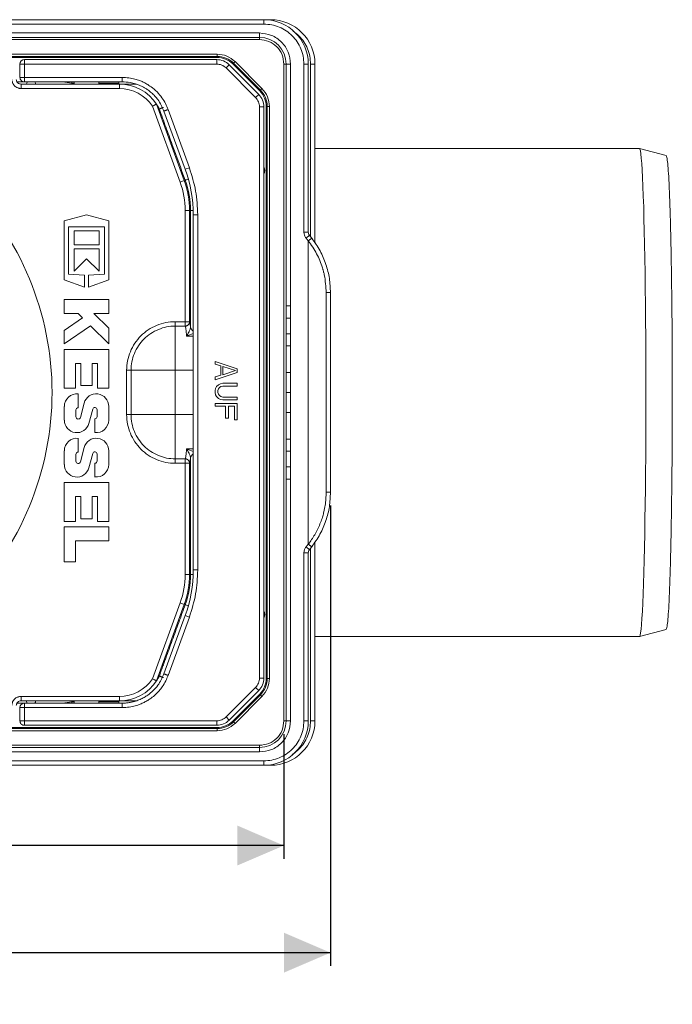
# Model space of a CAD drawing. Units: millimetres. Extents: x 245 to 715, y 37 to 568.
# Drawn here: x 470 to 617, y 37 to 259 of the extents above; entities that cross this region are included whole.
import ezdxf

# ---------------------------------------------------------------- set-up
doc = ezdxf.new("R2010")
doc.units = ezdxf.units.MM
doc.header["$LTSCALE"] = 3
doc.linetypes.add('SLD-Durchgehend', pattern=[0])
doc.layers.add('MAßLINIE_MAßZEICHNUNGEN', color=7, linetype='SLD-Durchgehend')
doc.styles.add('SLDTEXTSTYLE0', font='Opinion Pro')
doc.dimstyles.new('SLDDIMSTYLE0', dxfattribs={"dimtxt": 15.875, "dimasz": 10.5, "dimexe": 0, "dimexo": 0.0625, "dimgap": 3.96875, "dimtad": 0, "dimdec": 0, "dimrnd": 1e-09, "dimzin": 12, "dimdsep": 46, "dimtxsty": 'SLDTEXTSTYLE0', "dimsah": 1, "dimcen": 0.09, "dimadec": 0, "dimazin": 3, "dimtfac": 1, "dimtdec": 0, "dimtofl": 0, "dimtmove": 0, "dimatfit": 3, "dimfxl": 1, "dimfrac": 2, "dimtolj": 1, "dimtzin": 12, "dimarcsym": 0})

# ---------------------------------------------------------------- blocks, each defined once
blk = doc.blocks.new('_D_2')
at = {"layer": 'MAßLINIE_MAßZEICHNUNGEN', "color": 7}
for p, q in [((320.14, 149.53), (320.14, 45.8)), ((540.14, 149.53), (540.14, 45.8)), ((320.14, 48.8), (416.26, 48.8)), ((540.14, 48.8), (452.36, 48.8))]:
    blk.add_line(p, q, dxfattribs=at)
for points in [[(320.14, 48.8), (330.64, 44.3), (330.64, 53.3)], [(540.14, 48.8), (529.64, 53.3), (529.64, 44.3)]]:
    blk.add_solid(points, dxfattribs=at)
at = {"layer": 'MAßLINIE_MAßZEICHNUNGEN', "color": 7, "insert": (416.26, 58), "char_height": 15.875, "attachment_point": 1, "style": 'SLDTEXTSTYLE0'}
blk.add_mtext('220', dxfattribs=at)
blk = doc.blocks.new('_D_3')
at = {"layer": 'MAßLINIE_MAßZEICHNUNGEN', "color": 7}
for p, q in [((330.64, 98.03), (330.64, 69.94)), ((529.64, 98.03), (529.64, 69.94)), ((330.64, 72.94), (409.41, 72.94)), ((529.64, 72.94), (442.6, 72.94))]:
    blk.add_line(p, q, dxfattribs=at)
for points in [[(330.64, 72.94), (341.14, 68.44), (341.14, 77.44)], [(529.64, 72.94), (519.14, 77.44), (519.14, 68.44)]]:
    blk.add_solid(points, dxfattribs=at)
at = {"layer": 'MAßLINIE_MAßZEICHNUNGEN', "color": 7, "insert": (409.41, 82.14), "char_height": 15.875, "attachment_point": 1, "style": 'SLDTEXTSTYLE0'}
blk.add_mtext('199', dxfattribs=at)

msp = doc.modelspace()

# ---------------------------------------------------------------- linework, layer by layer
at = {"color": 7, "linetype": 'SLD-Durchgehend', "lineweight": 18}
for p, q in [((335.14, 259.03), (525.14, 259.03)), ((335.14, 258.03), (525.14, 258.03)), ((525.14, 258.03), (525.14, 259.03)), ((525.14, 259.03), (526.64, 259.03)), ((526.64, 258.92), (526.64, 259.03)), ((336.14, 256.03), (524.14, 256.03)), ((524.14, 256.03), (524.14, 255.03)), ((336.14, 255.03), (524.14, 255.03)), ((336.14, 254.53), (524.14, 254.53)), ((524.14, 255.03), (524.14, 254.53)), ((514.57, 251.26), (344.64, 251.26)), ((514.57, 250.76), (344.64, 250.76)), ((514.57, 250.76), (514.57, 250.53)), ((514.57, 250.53), (454.14, 250.53)), ((470.14, 249.03), (470.14, 246.03)), ((471.14, 249.03), (471.14, 250.03)), ((514.49, 250.03), (471.14, 250.03)), ((471.14, 246.03), (471.14, 249.03)), ((514.49, 249.03), (471.14, 249.03)), ((514.49, 249.03), (514.49, 250.03)), ((517.32, 248.86), (516.61, 248.15)), ((523.97, 242.2), (517.32, 248.86)), ((518.27, 249.23), (518.11, 249.06)), ((524.18, 242.99), (518.11, 249.06)), ((518.63, 249.58), (518.27, 249.23)), ((524.35, 243.16), (518.27, 249.23)), ((524.7, 243.51), (518.63, 249.58)), ((529.64, 249.03), (529.64, 101.03)), ((529.64, 249.03), (530.14, 249.03)), ((530.14, 249.03), (530.14, 101.03)), ((530.14, 249.03), (531.14, 249.03)), ((531.14, 249.03), (531.14, 194.53)), ((534.14, 249.03), (534.14, 211.13)), ((534.14, 249.03), (535.14, 249.03)), ((535.14, 249.03), (535.14, 211.13)), ((535.64, 249.03), (536.64, 249.03)), ((535.64, 249.03), (535.64, 210.17)), ((536.64, 249.03), (536.64, 208.71)), ((516.61, 248.15), (523.26, 241.49)), ((471.14, 245.03), (469.48, 245.03)), ((470.39, 244.53), (470.14, 244.58)), ((470.39, 243.53), (470.39, 244.53)), ((492.55, 244.53), (470.39, 244.53)), ((471.14, 245.03), (471.14, 246.03)), ((493.19, 246.03), (471.14, 246.03)), ((493.19, 245.03), (471.14, 245.03)), ((471.38, 245.03), (471.74, 244.91)), ((481.86, 244.7), (479.73, 245.03)), ((481.86, 244.7), (481.86, 245.03)), ((481.86, 244.7), (482.39, 244.7)), ((482.05, 244.53), (481.86, 244.7)), ((482.39, 245.03), (482.39, 244.53)), ((487.89, 244.53), (487.89, 245.03)), ((487.89, 244.7), (492.44, 244.7)), ((492.44, 245.03), (492.44, 244.53)), ((492.55, 243.53), (492.55, 244.53)), ((496.3, 244.53), (495.42, 244.53)), ((492.55, 243.53), (470.39, 243.53)), ((523.26, 241.49), (523.97, 242.2)), ((524.35, 243.16), (524.18, 242.99)), ((524.7, 243.51), (524.35, 243.16)), ((507.19, 222.78), (500.92, 240)), ((500.02, 239.55), (506.25, 222.44)), ((502.6, 238.45), (507.38, 225.31)), ((508.32, 225.65), (503.54, 238.79)), ((524.14, 239.37), (525.14, 239.37)), ((524.14, 239.37), (524.14, 110.69)), ((525.14, 239.37), (525.14, 110.69)), ((525.88, 239.46), (525.64, 239.46)), ((525.64, 110.6), (525.64, 239.46)), ((526.38, 239.46), (525.88, 239.46)), ((525.88, 110.6), (525.88, 239.46)), ((526.38, 110.6), (526.38, 239.46)), ((609.8, 230.03), (536.64, 230.03)), ((615.81, 228.42), (609.81, 230.03)), ((508.32, 225.65), (507.38, 225.31)), ((506.25, 222.44), (507.19, 222.78)), ((507.39, 222.85), (507.19, 222.78)), ((507.38, 216.03), (508.38, 216.03)), ((507.38, 216.03), (507.38, 190.98)), ((508.38, 216.03), (508.38, 190.98)), ((508.59, 216.03), (508.38, 216.03)), ((508.59, 189.77), (508.59, 216.03)), ((509.18, 216.03), (508.59, 216.03)), ((485.14, 215.03), (480.14, 213.69)), ((480.14, 213.69), (480.14, 200.43)), ((490.14, 213.69), (485.14, 215.03)), ((490.14, 200.43), (490.14, 213.69)), ((509.2, 215.03), (509.2, 135.03)), ((510.2, 215.03), (509.2, 215.03)), ((510.2, 135.03), (510.2, 215.03)), ((481.08, 201.72), (481.08, 212.37)), ((481.08, 212.37), (489.21, 212.37)), ((487.96, 211.43), (482.33, 211.43)), ((482.33, 211.43), (482.33, 208.31)), ((487.96, 208.31), (487.96, 211.43)), ((489.21, 212.37), (489.21, 201.72)), ((534.14, 211.13), (535.14, 211.13)), ((534.62, 209.83), (535.38, 210.48)), ((534.62, 209.83), (535.14, 209.19)), ((535.14, 209.2), (535.14, 140.86)), ((482.33, 208.31), (487.96, 208.31)), ((487.96, 207.37), (482.33, 207.37)), ((482.33, 207.37), (482.33, 202.37)), ((487.96, 202.37), (487.96, 207.37)), ((482.33, 202.37), (485.14, 205.18)), ((485.14, 205.18), (487.96, 202.37)), ((480.14, 200.43), (484.67, 198.78)), ((484.67, 201.47), (481.08, 201.72)), ((484.67, 198.78), (484.67, 201.47)), ((489.21, 201.72), (485.61, 201.47)), ((485.61, 201.47), (485.61, 198.78)), ((485.61, 198.78), (490.14, 200.43)), ((539.16, 197.53), (539.16, 152.53)), ((539.16, 197.53), (540.14, 197.53)), ((540.14, 197.53), (540.14, 152.53)), ((490.14, 195.97), (480.14, 195.97)), ((480.14, 195.97), (480.14, 192.84)), ((490.14, 192.84), (490.14, 195.97)), ((530.14, 194.53), (531.14, 194.53)), ((531.14, 194.53), (531.14, 191.78)), ((480.14, 192.84), (483.27, 192.84)), ((484.23, 191.88), (480.14, 189.02)), ((483.27, 192.84), (484.23, 191.88)), ((490.14, 189.5), (486.8, 192.84)), ((486.8, 192.84), (490.14, 192.84)), ((507.38, 190.98), (505.14, 190.98)), ((507.38, 189.99), (507.38, 190.98)), ((530.14, 191.78), (531.14, 191.78)), ((531.14, 191.78), (531.14, 188.28)), ((480.14, 185.97), (486.03, 190.08)), ((480.14, 189.02), (480.14, 185.97)), ((486.03, 190.08), (490.14, 185.97)), ((490.14, 185.97), (490.14, 189.5)), ((505.14, 189.99), (507.38, 189.99)), ((505.14, 180.03), (505.14, 189.99)), ((507.69, 187.74), (509.2, 188.35)), ((507.69, 187.74), (509.2, 187.74)), ((531.14, 188.28), (530.14, 188.28)), ((531.14, 188.28), (531.14, 185.53)), ((490.14, 184.72), (480.14, 184.72)), ((480.14, 184.72), (480.14, 175.97)), ((490.14, 175.97), (490.14, 184.72)), ((530.14, 185.53), (531.14, 185.53)), ((531.14, 185.53), (531.14, 179.53)), ((519.14, 180.38), (514.14, 182.03)), ((514.14, 182.03), (514.14, 181.41)), ((482.64, 175.97), (482.64, 181.59)), ((482.64, 181.59), (483.89, 181.59)), ((483.89, 181.59), (483.89, 176.59)), ((486.39, 176.59), (486.39, 181.59)), ((486.39, 181.59), (487.64, 181.59)), ((487.64, 181.59), (487.64, 175.97)), ((494.19, 180.03), (495.18, 180.03)), ((494.19, 180.03), (494.19, 170.03)), ((495.18, 180.03), (495.18, 170.03)), ((505.14, 180.03), (495.18, 180.03)), ((505.14, 170.03), (505.14, 180.03)), ((509.2, 180.03), (505.14, 180.03)), ((514.14, 181.41), (515.42, 181)), ((515.42, 181), (515.42, 178.94)), ((515.85, 180.9), (515.85, 179.04)), ((518.72, 179.97), (515.85, 180.9)), ((515.85, 179.04), (518.72, 179.97)), ((519.14, 179.56), (519.14, 180.38)), ((514.14, 177.91), (519.14, 179.56)), ((515.42, 178.94), (514.14, 178.53)), ((514.14, 178.53), (514.14, 177.91)), ((530.14, 179.53), (531.14, 179.53)), ((531.14, 179.53), (531.14, 175.03)), ((480.14, 175.97), (482.64, 175.97)), ((483.89, 176.59), (486.39, 176.59)), ((487.64, 175.97), (490.14, 175.97)), ((514.25, 175.95), (514.14, 175.44)), ((514.14, 175.44), (514.14, 175.03)), ((514.46, 176.37), (514.25, 175.95)), ((514.89, 176.78), (514.46, 176.37)), ((514.78, 175.44), (514.89, 175.85)), ((514.78, 175.03), (514.78, 175.44)), ((515.31, 176.98), (514.89, 176.78)), ((514.89, 175.85), (515.1, 176.16)), ((515.1, 176.16), (515.42, 176.37)), ((515.85, 177.09), (515.31, 176.98)), ((515.42, 176.37), (515.85, 176.47)), ((519.14, 177.09), (515.85, 177.09)), ((515.85, 176.47), (519.14, 176.47)), ((519.14, 176.47), (519.14, 177.09)), ((483.27, 171.59), (483.27, 174.7)), ((514.14, 175.03), (514.25, 174.51)), ((514.25, 174.51), (514.46, 174.1)), ((514.46, 174.1), (514.89, 173.69)), ((514.89, 174.62), (514.78, 175.03)), ((515.1, 174.31), (514.89, 174.62)), ((514.89, 173.69), (515.31, 173.48)), ((515.42, 174.1), (515.1, 174.31)), ((515.31, 173.48), (515.85, 173.38)), ((515.85, 174), (515.42, 174.1)), ((519.14, 174), (515.85, 174)), ((515.85, 173.38), (519.14, 173.38)), ((519.14, 173.38), (519.14, 174)), ((530.14, 175.03), (531.14, 175.03)), ((531.14, 175.03), (531.14, 170.53)), ((480.14, 171.9), (480.14, 168.78)), ((482.77, 169.54), (482.77, 171.09)), ((484.61, 172.63), (483.75, 169.41)), ((485.67, 168.05), (486.54, 171.27)), ((487.52, 171.14), (487.52, 169.59)), ((490.14, 168.78), (490.14, 171.9)), ((519.14, 172.56), (514.14, 172.56)), ((514.14, 172.56), (514.14, 171.94)), ((514.14, 171.94), (516.48, 171.94)), ((516.48, 171.94), (516.48, 169.26)), ((517.12, 169.26), (517.12, 171.94)), ((517.12, 171.94), (518.51, 171.94)), ((518.51, 171.94), (518.51, 168.85)), ((519.14, 168.85), (519.14, 172.56)), ((487.02, 169.09), (487.02, 165.98)), ((494.19, 170.03), (495.18, 170.03)), ((495.18, 170.03), (505.14, 170.03)), ((505.14, 160.07), (505.14, 170.03)), ((505.14, 170.03), (509.2, 170.03)), ((516.48, 169.26), (517.12, 169.26)), ((518.51, 168.85), (519.14, 168.85)), ((530.14, 170.53), (531.14, 170.53)), ((531.14, 170.53), (531.14, 164.53)), ((483.27, 161.59), (483.27, 164.7)), ((530.14, 164.53), (531.14, 164.53)), ((531.14, 164.53), (531.14, 161.78)), ((484.61, 162.63), (483.75, 159.41)), ((509.2, 162.31), (507.69, 162.31)), ((509.2, 161.7), (507.69, 162.31)), ((480.14, 161.9), (480.14, 158.78)), ((482.77, 159.54), (482.77, 161.09)), ((485.67, 158.05), (486.54, 161.27)), ((487.52, 161.14), (487.52, 159.59)), ((490.14, 158.78), (490.14, 161.9)), ((507.38, 160.07), (505.14, 160.07)), ((508.59, 134.03), (508.59, 160.28)), ((531.14, 161.78), (530.14, 161.78)), ((531.14, 161.78), (531.14, 158.28)), ((487.02, 159.09), (487.02, 155.98)), ((505.14, 159.07), (507.38, 159.07)), ((507.38, 159.07), (507.38, 134.03)), ((508.38, 159.07), (508.38, 134.03)), ((530.14, 158.28), (531.14, 158.28)), ((531.14, 158.28), (531.14, 155.53)), ((530.14, 155.53), (531.14, 155.53)), ((531.14, 155.53), (531.14, 101.03)), ((490.14, 154.72), (480.14, 154.72)), ((480.14, 154.72), (480.14, 145.97)), ((490.14, 145.97), (490.14, 154.72)), ((482.64, 145.97), (482.64, 151.59)), ((482.64, 151.59), (483.89, 151.59)), ((483.89, 151.59), (483.89, 146.59)), ((486.39, 146.59), (486.39, 151.59)), ((486.39, 151.59), (487.64, 151.59)), ((487.64, 151.59), (487.64, 145.97)), ((483.89, 146.59), (486.39, 146.59)), ((480.14, 145.97), (482.64, 145.97)), ((490.14, 144.72), (480.14, 144.72)), ((480.14, 144.72), (480.14, 136.9)), ((487.64, 145.97), (490.14, 145.97)), ((490.14, 141.59), (490.14, 144.72)), ((482.64, 136.9), (482.64, 141.59)), ((482.64, 141.59), (490.14, 141.59)), ((534.62, 140.22), (535.14, 140.87)), ((535.38, 139.57), (534.62, 140.22)), ((535.64, 139.89), (535.64, 101.03)), ((536.64, 141.35), (536.64, 101.03)), ((534.14, 138.93), (534.14, 101.03)), ((534.14, 138.93), (535.14, 138.93)), ((535.14, 138.93), (535.14, 101.03)), ((480.14, 136.9), (482.64, 136.9)), ((507.38, 134.03), (508.38, 134.03)), ((508.59, 134.03), (508.38, 134.03)), ((509.18, 134.03), (508.59, 134.03)), ((510.2, 135.03), (509.2, 135.03)), ((506.25, 127.62), (500.02, 110.51)), ((500.92, 110.06), (507.19, 127.28)), ((506.25, 127.62), (507.19, 127.28)), ((507.19, 127.28), (507.39, 127.2)), ((507.38, 124.75), (502.6, 111.61)), ((503.54, 111.27), (508.32, 124.41)), ((508.32, 124.41), (507.38, 124.75)), ((536.64, 120.03), (609.8, 120.03)), ((609.81, 120.03), (615.81, 121.64)), ((524.14, 110.69), (525.14, 110.69)), ((525.88, 110.6), (525.64, 110.6)), ((470.39, 106.53), (492.55, 106.53)), ((492.55, 105.53), (492.55, 106.53)), ((523.26, 108.56), (516.61, 101.91)), ((523.97, 107.86), (517.32, 101.2)), ((518.11, 100.99), (524.18, 107.06)), ((518.27, 100.83), (524.35, 106.9)), ((518.63, 100.47), (524.7, 106.54)), ((523.26, 108.56), (523.97, 107.86)), ((524.18, 107.06), (524.35, 106.9)), ((524.35, 106.9), (524.7, 106.54)), ((469.47, 105.03), (471.14, 105.03)), ((470.39, 105.53), (492.55, 105.53)), ((471.14, 105.03), (493.19, 105.03)), ((471.73, 105.14), (471.38, 105.03)), ((479.73, 105.03), (481.86, 105.35)), ((481.86, 105.35), (482.04, 105.53)), ((481.86, 105.03), (481.86, 105.35)), ((481.86, 105.35), (482.39, 105.35)), ((482.39, 105.53), (482.39, 105.03)), ((487.89, 105.03), (487.89, 105.53)), ((487.89, 105.35), (492.44, 105.35)), ((492.44, 105.53), (492.44, 105.03)), ((495.42, 105.53), (496.3, 105.53)), ((470.14, 101.03), (470.14, 104.03)), ((471.14, 101.03), (471.14, 104.03)), ((471.14, 104.03), (493.19, 104.03)), ((471.14, 100.03), (471.14, 101.03)), ((514.49, 101.03), (471.14, 101.03)), ((514.49, 100.03), (471.14, 100.03)), ((514.49, 101.03), (514.49, 100.03)), ((516.61, 101.91), (517.32, 101.2)), ((518.27, 100.83), (518.11, 100.99)), ((518.63, 100.47), (518.27, 100.83)), ((529.64, 101.03), (530.14, 101.03)), ((530.14, 101.03), (531.14, 101.03)), ((534.14, 101.03), (535.14, 101.03)), ((535.64, 101.03), (536.64, 101.03)), ((344.64, 99.29), (514.57, 99.29)), ((344.64, 98.79), (514.57, 98.79)), ((454.14, 99.53), (514.57, 99.53)), ((514.57, 99.29), (514.57, 99.53)), ((514.57, 98.79), (514.57, 99.29)), ((524.14, 95.53), (336.14, 95.53)), ((524.14, 95.53), (524.14, 95.03)), ((524.14, 95.03), (336.14, 95.03)), ((524.14, 94.03), (336.14, 94.03)), ((524.14, 95.03), (524.14, 94.03)), ((525.14, 92.03), (335.14, 92.03)), ((525.14, 91.03), (335.14, 91.03)), ((525.14, 92.03), (525.14, 91.03)), ((526.64, 91.03), (525.14, 91.03)), ((526.64, 91.14), (526.64, 91.03))]:
    msp.add_line(p, q, dxfattribs=at)
at = {"color": 7, "linetype": 'SLD-Durchgehend', "lineweight": 18, "flags": 128}
for points in [[(514.57, 251.26), (514.57, 251.17), (514.57, 251.07), (514.57, 250.99), (514.57, 250.91), (514.57, 250.85), (514.57, 250.8), (514.57, 250.78), (514.57, 250.76)], [(609.8, 120.03), (609.85, 120.06), (609.95, 120.34), (610.05, 120.88), (610.15, 121.7), (610.25, 122.78), (610.35, 124.12), (610.44, 125.72), (610.53, 127.56), (610.61, 129.64), (610.7, 131.94), (610.77, 134.46), (610.85, 137.18), (610.91, 140.09), (610.97, 143.17), (611.03, 146.42), (611.08, 149.8), (611.12, 153.31), (611.16, 156.93), (611.19, 160.64), (611.21, 164.42), (611.23, 168.25), (611.24, 172.12), (611.24, 176), (611.24, 179.88), (611.22, 183.73), (611.2, 187.54), (611.18, 191.28), (611.14, 194.95), (611.1, 198.52), (611.06, 201.97), (611, 205.28), (610.94, 208.45), (610.88, 211.44), (610.81, 214.26), (610.74, 216.88), (610.66, 219.29), (610.57, 221.49), (610.48, 223.45), (610.39, 225.17), (610.3, 226.64), (610.2, 227.85), (610.1, 228.8), (610, 229.48), (609.9, 229.89), (609.8, 230.03), (609.8, 230.03)], [(526.38, 110.6), (526.28, 110.6), (526.19, 110.6), (526.1, 110.6), (526.03, 110.6), (525.97, 110.6), (525.92, 110.6), (525.89, 110.6), (525.88, 110.6)]]:
    msp.add_lwpolyline(points, dxfattribs=at)
at = {"color": 7, "linetype": 'SLD-Durchgehend', "lineweight": 18}
for centre, radius, start, end in [((525.14, 249.03), 10, 0, 90), ((526.64, 249.03), 10, 0, 90), ((524.14, 249.03), 6, 360, 90), ((514.57, 245.53), 5.24, 45, 90), ((471.14, 249.03), 1, 90, 180), ((514.49, 246.03), 4, 45, 90), ((514.57, 245.53), 5, 45, 90), ((492.55, 234.53), 10, 33.1454, 90), ((521.14, 239.37), 4, 360, 45), ((520.64, 239.46), 5, 360, 45), ((520.64, 239.46), 5.24, 0, 45), ((479.14, 215.03), 30.06, 0, 20), ((523.32, 225.03), 2, 335.678, 24.322), ((488.64, 216.03), 19.74, 0, 20), ((488.64, 216.03), 19.95, 0, 20), ((536.14, 211.13), 1, 180, 220.3676), ((520.14, 197.53), 20, 37.9028, 40.3676), ((482.96, 171.9), 2.81, 83.6206, 180), ((487.33, 171.9), 2.81, 0, 165), ((483.27, 171.09), 0.5, 90, 180), ((487.02, 171.14), 0.5, 0, 165), ((482.96, 168.78), 2.81, 180, 345), ((483.27, 169.54), 0.5, 180, 345), ((487.02, 169.59), 0.5, 270, 0), ((487.33, 168.78), 2.81, 263.6206, 0), ((482.96, 161.9), 2.81, 83.6206, 180), ((487.33, 161.9), 2.81, 0, 165), ((483.27, 161.09), 0.5, 90, 180), ((487.02, 161.14), 0.5, 0, 165), ((482.96, 158.78), 2.81, 180, 345), ((483.27, 159.54), 0.5, 180, 345), ((487.02, 159.59), 0.5, 270, 0), ((487.33, 158.78), 2.81, 263.6206, 0), ((520.14, 152.53), 20, 319.6324, 322.0958), ((536.14, 138.93), 1, 139.6324, 180), ((488.64, 134.03), 19.74, 340, 0), ((479.14, 135.03), 30.06, 340, 0), ((488.64, 134.03), 19.95, 340, 360), ((523.32, 125.03), 2, 335.678, 24.322), ((492.55, 115.53), 10, 270, 326.8546), ((521.14, 110.69), 4, 315, 360), ((520.64, 110.6), 5, 315, 360), ((520.64, 110.6), 5.24, 315, 360), ((471.14, 104.03), 1, 90, 180), ((514.49, 104.03), 4, 270, 315), ((514.57, 104.53), 5, 270, 315), ((514.57, 104.53), 5.24, 270, 315), ((524.14, 101.03), 6, 270, 360), ((525.14, 101.03), 10, 270, 0), ((526.64, 101.03), 10, 270, 360)]:
    msp.add_arc(centre, radius, start, end, dxfattribs=at)
for points in [[(525.14, 258.03), (525.73, 257.99), (526.91, 257.93), (528.61, 257.39), (530.18, 256.56), (531.55, 255.43), (532.68, 254.06), (533.51, 252.49), (534.04, 250.8), (534.11, 249.62), (534.14, 249.03)], [(524.14, 256.03), (525.06, 255.92), (526.9, 255.71), (529.21, 254.09), (530.83, 251.78), (531.04, 249.95), (531.14, 249.03)], [(524.14, 254.53), (524.86, 254.45), (526.31, 254.28), (528.12, 253.01), (529.4, 251.19), (529.56, 249.75), (529.64, 249.03)], [(518.63, 249.58), (518.04, 250.07), (516.85, 251.03), (515.33, 251.19), (514.57, 251.26)], [(471.14, 249.03), (471.01, 249.03), (470.75, 249.03), (470.42, 249.03), (470.19, 249.03), (470.16, 249.03), (470.14, 249.03)], [(514.49, 249.03), (514.88, 248.99), (515.68, 248.91), (516.3, 248.4), (516.61, 248.15)], [(471.14, 246.03), (471.01, 246.03), (470.75, 246.03), (470.42, 246.03), (470.19, 246.03), (470.16, 246.03), (470.14, 246.03)], [(470.14, 246.03), (470.16, 245.9), (470.19, 245.64), (470.42, 245.3), (470.75, 245.07), (471.01, 245.04), (471.14, 245.03)], [(493.19, 245.03), (493.19, 245.04), (493.19, 245.07), (493.19, 245.3), (493.19, 245.64), (493.19, 245.9), (493.19, 246.03)], [(500.02, 239.55), (498.35, 242.04), (495.55, 243.53), (492.55, 243.53)], [(526.38, 239.46), (526.3, 240.22), (526.14, 241.74), (525.18, 242.92), (524.7, 243.51)], [(523.26, 241.49), (523.52, 241.18), (524.02, 240.56), (524.1, 239.77), (524.14, 239.37)], [(503.54, 238.79), (503.48, 238.76), (503.35, 238.72), (503.17, 238.65), (503, 238.59), (502.86, 238.54), (502.74, 238.49), (502.66, 238.46), (502.61, 238.44), (502.61, 238.44), (502.6, 238.44)], [(510.2, 215.03), (510.12, 216.84), (509.96, 220.46), (508.87, 223.92), (508.32, 225.65)], [(507.38, 216.03), (507.38, 218.21), (507, 220.38), (506.25, 222.44)], [(534.14, 211.13), (534.17, 210.89), (534.21, 210.42), (534.48, 210.03), (534.62, 209.83)], [(540.14, 152.53), (540.13, 152.53), (540.1, 152.53), (539.87, 152.53), (539.55, 152.53), (539.29, 152.53), (539.16, 152.53)], [(534.62, 140.22), (534.48, 140.03), (534.21, 139.64), (534.17, 139.16), (534.14, 138.93)], [(506.25, 127.62), (507, 129.67), (507.38, 131.84), (507.38, 134.03)], [(508.32, 124.41), (508.87, 126.14), (509.96, 129.6), (510.12, 133.22), (510.2, 135.03)], [(503.54, 111.27), (503.48, 111.29), (503.35, 111.34), (503.17, 111.41), (503, 111.47), (502.86, 111.52), (502.74, 111.56), (502.66, 111.59), (502.61, 111.61), (502.61, 111.61), (502.6, 111.61)], [(492.55, 106.53), (495.55, 106.53), (498.35, 108.02), (500.02, 110.51)], [(524.14, 110.69), (524.1, 110.29), (524.02, 109.49), (523.52, 108.87), (523.26, 108.56)], [(524.7, 106.54), (525.18, 107.14), (526.14, 108.32), (526.3, 109.84), (526.38, 110.6)], [(471.14, 104.03), (471.14, 104.16), (471.14, 104.42), (471.14, 104.75), (471.14, 104.98), (471.14, 105.01), (471.14, 105.03)], [(493.19, 104.03), (493.19, 104.16), (493.19, 104.42), (493.19, 104.75), (493.19, 104.98), (493.19, 105.01), (493.19, 105.03)], [(470.14, 104.03), (470.16, 104.03), (470.19, 104.03), (470.42, 104.03), (470.75, 104.03), (471.01, 104.03), (471.14, 104.03)], [(471.14, 100.03), (471.01, 100.04), (470.75, 100.07), (470.42, 100.3), (470.19, 100.64), (470.16, 100.9), (470.14, 101.03)], [(471.14, 101.03), (471.01, 101.03), (470.75, 101.03), (470.42, 101.03), (470.19, 101.03), (470.16, 101.03), (470.14, 101.03)], [(516.61, 101.91), (516.3, 101.66), (515.68, 101.15), (514.88, 101.07), (514.49, 101.03)], [(514.57, 98.79), (515.33, 98.87), (516.85, 99.03), (518.04, 99.99), (518.63, 100.47)], [(529.64, 101.03), (529.56, 100.31), (529.4, 98.87), (528.12, 97.05), (526.31, 95.78), (524.86, 95.61), (524.14, 95.53)], [(531.14, 101.03), (531.04, 100.11), (530.83, 98.28), (529.21, 95.96), (526.9, 94.34), (525.06, 94.13), (524.14, 94.03)], [(534.14, 101.03), (534.11, 100.44), (534.04, 99.26), (533.51, 97.56), (532.68, 96), (531.55, 94.62), (530.18, 93.5), (528.61, 92.66), (526.91, 92.13), (525.73, 92.06), (525.14, 92.03)]]:
    msp.add_open_spline(points, degree=3, dxfattribs=at)
for points, knots in [([(531.71, 256.45), (532.16, 256.12), (533.08, 255.42), (534.17, 254.06), (535.01, 252.5), (535.54, 250.8), (535.61, 249.62), (535.64, 249.03)], [0, 0, 0, 0, 0.191751, 0.393813, 0.595876, 0.797938, 1, 1, 1, 1]), ([(470.39, 243.53), (470.34, 243.53), (470.26, 243.53), (470.13, 243.54), (470.01, 243.56), (469.91, 243.58), (469.82, 243.6), (469.75, 243.63), (469.68, 243.65), (469.5, 243.72), (469.24, 243.85), (468.95, 244.08), (468.74, 244.31), (468.58, 244.54), (468.46, 244.79), (468.38, 245.04), (468.33, 245.29), (468.32, 245.46), (468.32, 245.54)], [0, 0, 0, 0, 0.043287, 0.082961, 0.119023, 0.15148, 0.18033, 0.205569, 0.227192, 0.245197, 0.383399, 0.499376, 0.589238, 0.67657, 0.761334, 0.843517, 0.923075, 1, 1, 1, 1]), ([(470.18, 244.55), (470.06, 244.58), (469.82, 244.65), (469.54, 244.89), (469.35, 245.2), (469.33, 245.43), (469.32, 245.54)], [0, 0, 0, 0, 0.258092, 0.510089, 0.755702, 1, 1, 1, 1]), ([(471.74, 244.91), (471.69, 244.81), (471.63, 244.68), (471.65, 244.55), (471.65, 244.53)], [0, 0, 0, 0, 0.822063, 1, 1, 1, 1]), ([(473.64, 244.53), (473.64, 244.53), (473.66, 244.65), (473.62, 244.84), (473.52, 244.98), (473.49, 245.03)], [0, 0, 0, 0, 0.013415, 0.689854, 1, 1, 1, 1]), ([(495.42, 244.53), (494.94, 244.53), (494.46, 244.53), (493.74, 244.53), (493.51, 244.53), (493.15, 244.53), (493.03, 244.53), (492.79, 244.53), (492.67, 244.53), (492.55, 244.53)], [0, 0, 0, 0, 0.5, 0.5, 0.75, 0.75, 0.875, 0.875, 1, 1, 1, 1]), ([(503.54, 238.79), (503.36, 239.23), (502.98, 240.17), (502.14, 241.5), (501.05, 242.8), (499.88, 243.81), (498.79, 244.52), (497.94, 244.97), (497.04, 245.35), (495.98, 245.69), (494.66, 245.97), (493.7, 246.01), (493.19, 246.03)], [0, 0, 0, 0, 0.108076, 0.224705, 0.349881, 0.483606, 0.567818, 0.639759, 0.699481, 0.78616, 0.886381, 1, 1, 1, 1]), ([(502.6, 238.44), (502.2, 239.34), (501.64, 240.55), (500.56, 241.83), (499.8, 242.57), (499.05, 243.16), (498.34, 243.62), (497.68, 243.98), (496.97, 244.3), (496.06, 244.63), (494.8, 244.95), (493.78, 245), (493.19, 245.03)], [0, 0, 0, 0, 0.239541, 0.324034, 0.410724, 0.499614, 0.55733, 0.618287, 0.682484, 0.74992, 0.854281, 1, 1, 1, 1]), ([(343.37, 175.03), (343.37, 192.8), (350.43, 209.84), (375.56, 234.97), (392.6, 242.03), (428.14, 242.03), (445.18, 234.97), (470.31, 209.84), (477.37, 192.8), (477.37, 175.03)], [0, 0, 0, 0, 0.25, 0.25, 0.5, 0.5, 0.75, 0.75, 1, 1, 1, 1]), ([(500.02, 239.55), (500.05, 239.56), (500.11, 239.59), (500.19, 239.63), (500.26, 239.67), (500.31, 239.7), (500.36, 239.72), (500.4, 239.74), (500.45, 239.77), (500.54, 239.81), (500.65, 239.87), (500.76, 239.92), (500.85, 239.96), (500.9, 239.99), (500.91, 240), (500.92, 240)], [0, 0, 0, 0, 0.067015, 0.126272, 0.177771, 0.221508, 0.257484, 0.285695, 0.306143, 0.395286, 0.500135, 0.630509, 0.757246, 0.880393, 1, 1, 1, 1]), ([(500.92, 240), (500.92, 240), (500.92, 240), (500.92, 240), (500.92, 240)], [0, 0, 0, 0, 0.5028687, 1, 1, 1, 1]), ([(501.55, 238.89), (501.54, 238.92), (501.5, 238.99), (501.46, 239.08), (501.41, 239.18), (501.36, 239.27), (501.31, 239.36), (501.25, 239.45), (501.2, 239.55), (501.15, 239.64), (501.09, 239.73), (501.04, 239.82), (500.98, 239.91), (500.94, 239.97), (500.92, 240)], [0, 0, 0, 0, 0.057382, 0.119323, 0.185891, 0.257144, 0.333128, 0.41388, 0.499432, 0.589811, 0.685039, 0.785136, 0.890118, 1, 1, 1, 1]), ([(501.56, 238.88), (501.56, 238.88), (501.56, 238.88), (501.55, 238.88), (501.55, 238.89)], [0, 0, 0, 0, 0.486825, 1, 1, 1, 1]), ([(502.46, 239.28), (502.45, 239.28), (502.44, 239.28), (502.4, 239.27), (502.36, 239.25), (502.3, 239.23), (502.23, 239.2), (502.14, 239.16), (502.04, 239.11), (501.94, 239.06), (501.82, 239.01), (501.71, 238.96), (501.63, 238.92), (501.57, 238.89), (501.56, 238.88), (501.56, 238.88)], [0, 0, 0, 0, 0.012522, 0.034525, 0.066573, 0.109218, 0.163066, 0.228718, 0.306664, 0.397116, 0.499791, 0.63451, 0.764046, 0.886327, 1, 1, 1, 1]), ([(507.39, 222.85), (506.42, 225.52), (505.45, 228.19), (503.99, 232.2), (503.5, 233.53), (502.53, 236.2), (502.04, 237.54), (501.56, 238.88)], [0, 0, 0, 0, 0.5, 0.5, 0.75, 0.75, 1, 1, 1, 1]), ([(615.81, 121.66), (615.87, 121.75), (615.99, 121.92), (616.16, 123.32), (616.34, 125.56), (616.5, 128.66), (616.65, 132.55), (616.79, 137.17), (616.91, 142.43), (617.01, 148.26), (617.09, 154.54), (617.15, 161.17), (617.19, 168.04), (617.2, 175.03), (617.19, 182.02), (617.15, 188.89), (617.09, 195.52), (617.01, 201.8), (616.91, 207.62), (616.79, 212.89), (616.65, 217.51), (616.5, 221.4), (616.34, 224.5), (616.16, 226.74), (615.99, 228.14), (615.87, 228.31), (615.81, 228.4)], [0, 0, 0, 0, 0.039612, 0.081466, 0.123319, 0.165172, 0.207026, 0.248879, 0.290733, 0.332586, 0.37444, 0.416293, 0.458147, 0.5, 0.541853, 0.583707, 0.62556, 0.667414, 0.709267, 0.751121, 0.792974, 0.834828, 0.876681, 0.918534, 0.960388, 1, 1, 1, 1]), ([(508, 223.07), (508, 223.07), (507.88, 223.03), (507.67, 222.95), (507.45, 222.87), (507.41, 222.86), (507.39, 222.85)], [0, 0, 0, 0, 0.009543, 0.347721, 0.685898, 1, 1, 1, 1]), ([(535.93, 209.8), (535.92, 209.8), (535.91, 209.78), (535.81, 209.71), (535.71, 209.63), (535.58, 209.53), (535.4, 209.39), (535.24, 209.27), (535.14, 209.19)], [0, 0, 0, 0, 0.2394568, 0.3683607, 0.5, 0.6316393, 0.7605431, 1, 1, 1, 1]), ([(535.14, 209.2), (535.81, 208.25), (537.13, 206.38), (538.01, 204.14), (538.39, 202.89), (538.47, 202.63), (538.54, 202.36), (538.58, 202.19), (538.6, 202.1), (538.6, 202.1), (538.6, 202.1), (538.61, 202.07), (538.66, 201.88), (539, 200.39), (539.09, 198.88), (539.16, 197.53)], [0, 0, 0, 0, 0.275969, 0.546305, 0.568, 0.589694, 0.611391, 0.633097, 0.6331, 0.63311, 0.633189, 0.63382, 0.638868, 0.679186, 1, 1, 1, 1]), ([(535.93, 209.81), (536.58, 208.88), (537.88, 207.04), (539.17, 203.94), (539.99, 200.76), (540.09, 198.6), (540.14, 197.53)], [0, 0, 0, 0, 0.257422, 0.509895, 0.757421, 1, 1, 1, 1]), ([(494.19, 180.03), (494.19, 181.46), (494.47, 182.89), (495.57, 185.54), (496.38, 186.76), (498.41, 188.79), (499.62, 189.6), (502.27, 190.7), (503.71, 190.98), (505.14, 190.98)], [0, 0, 0, 0, 0.25, 0.25, 0.5, 0.5, 0.75, 0.75, 1, 1, 1, 1]), ([(505.14, 190.98), (505.14, 190.87), (505.14, 190.75), (505.14, 190.52), (505.14, 190.4), (505.14, 190.21), (505.14, 190.14), (505.14, 190.03), (505.14, 190), (505.14, 189.99)], [0, 0, 0, 0, 0.25, 0.25, 0.5, 0.5, 0.75, 0.75, 1, 1, 1, 1]), ([(508.38, 190.98), (508.38, 190.95), (508.38, 190.89), (508.36, 190.8), (508.34, 190.7), (508.29, 190.57), (508.21, 190.42), (508.08, 190.27), (507.93, 190.15), (507.76, 190.06), (507.57, 190), (507.45, 189.99), (507.38, 189.99)], [0, 0, 0, 0, 0.055904, 0.116569, 0.181793, 0.251272, 0.390596, 0.502252, 0.634889, 0.753189, 0.875152, 1, 1, 1, 1]), ([(507.38, 190.98), (507.41, 190.98), (507.48, 190.98), (507.58, 190.98), (507.68, 190.98), (507.78, 190.98), (507.88, 190.98), (507.98, 190.98), (508.09, 190.98), (508.2, 190.98), (508.29, 190.98), (508.36, 190.98), (508.37, 190.98), (508.38, 190.98)], [0, 0, 0, 0, 0.0660663, 0.132312, 0.1997746, 0.2694399, 0.342219, 0.4189276, 0.5002648, 0.6206907, 0.7594456, 0.8632987, 1, 1, 1, 1]), ([(508.38, 190.98), (508.38, 190.97), (508.39, 190.95), (508.41, 190.91), (508.43, 190.86), (508.44, 190.8), (508.46, 190.74), (508.47, 190.66), (508.49, 190.56), (508.52, 190.42), (508.54, 190.23), (508.57, 190.02), (508.59, 189.85), (508.59, 189.77)], [0, 0, 0, 0, 0.071568, 0.143, 0.214351, 0.285679, 0.357038, 0.428486, 0.500077, 0.625127, 0.74993, 0.874788, 1, 1, 1, 1]), ([(505.14, 189.99), (503.84, 189.99), (502.54, 189.73), (500.13, 188.73), (499.02, 187.99), (497.18, 186.15), (496.44, 185.04), (495.44, 182.63), (495.18, 181.33), (495.18, 180.03)], [0, 0, 0, 0, 0.25, 0.25, 0.5, 0.5, 0.75, 0.75, 1, 1, 1, 1]), ([(507.69, 187.74), (507.65, 188.38), (507.6, 188.9), (507.49, 189.66), (507.44, 189.9), (507.38, 189.99)], [0, 0, 0, 0, 0.5, 0.5, 1, 1, 1, 1]), ([(507.69, 187.74), (507.79, 187.87), (507.95, 188.15), (508.14, 188.52), (508.31, 188.85), (508.44, 189.12), (508.55, 189.43), (508.59, 189.66), (508.59, 189.77)], [0, 0, 0, 0, 0.25, 0.5, 0.625, 0.75, 0.875, 1, 1, 1, 1]), ([(509.2, 188.85), (509.09, 188.95), (508.88, 189.15), (508.66, 189.46), (508.61, 189.67), (508.59, 189.77)], [0, 0, 0, 0, 0.315656, 0.657828, 1, 1, 1, 1]), ([(477.37, 175.03), (477.37, 157.26), (470.31, 140.22), (445.18, 115.09), (428.14, 108.03), (392.6, 108.03), (375.56, 115.09), (350.43, 140.22), (343.37, 157.26), (343.37, 175.03)], [0, 0, 0, 0, 0.25, 0.25, 0.5, 0.5, 0.75, 0.75, 1, 1, 1, 1]), ([(505.14, 159.07), (503.71, 159.07), (502.27, 159.36), (499.62, 160.46), (498.41, 161.27), (496.38, 163.3), (495.57, 164.51), (494.47, 167.16), (494.19, 168.6), (494.19, 170.03)], [0, 0, 0, 0, 0.25, 0.25, 0.5, 0.5, 0.75, 0.75, 1, 1, 1, 1]), ([(495.18, 170.03), (495.18, 168.73), (495.44, 167.42), (496.44, 165.01), (497.18, 163.91), (499.02, 162.07), (500.13, 161.33), (502.54, 160.33), (503.84, 160.07), (505.14, 160.07)], [0, 0, 0, 0, 0.25, 0.25, 0.5, 0.5, 0.75, 0.75, 1, 1, 1, 1]), ([(507.38, 160.07), (507.44, 160.16), (507.49, 160.4), (507.6, 161.16), (507.65, 161.68), (507.69, 162.31)], [0, 0, 0, 0, 0.5, 0.5, 1, 1, 1, 1]), ([(508.59, 160.28), (508.59, 160.39), (508.55, 160.62), (508.44, 160.93), (508.31, 161.21), (508.14, 161.53), (507.95, 161.9), (507.79, 162.18), (507.69, 162.31)], [0.0000001, 0.0000001, 0.0000001, 0.0000001, 0.125, 0.25, 0.375, 0.5, 0.75, 1, 1, 1, 1]), ([(505.14, 160.07), (505.14, 160.06), (505.14, 160.03), (505.14, 159.92), (505.14, 159.84), (505.14, 159.65), (505.14, 159.54), (505.14, 159.31), (505.14, 159.19), (505.14, 159.07)], [0, 0, 0, 0, 0.25, 0.25, 0.5, 0.5, 0.75, 0.75, 1, 1, 1, 1]), ([(507.38, 159.07), (507.38, 159.1), (507.38, 159.16), (507.38, 159.24), (507.38, 159.31), (507.38, 159.37), (507.38, 159.47), (507.38, 159.6), (507.38, 159.76), (507.38, 159.89), (507.38, 159.98), (507.38, 160.05), (507.38, 160.06), (507.38, 160.07)], [0, 0, 0, 0, 0.059415, 0.113278, 0.161543, 0.204224, 0.241377, 0.380291, 0.500136, 0.641329, 0.768673, 0.886487, 1, 1, 1, 1]), ([(507.38, 160.07), (507.41, 160.07), (507.48, 160.07), (507.59, 160.05), (507.7, 160.02), (507.8, 159.98), (507.9, 159.92), (508, 159.86), (508.09, 159.78), (508.17, 159.69), (508.23, 159.59), (508.29, 159.49), (508.33, 159.39), (508.36, 159.28), (508.38, 159.18), (508.38, 159.11), (508.38, 159.07)], [0, 0, 0, 0, 0.065829, 0.134117, 0.204595, 0.276921, 0.350692, 0.425446, 0.500686, 0.575894, 0.650552, 0.724165, 0.796281, 0.866502, 0.934495, 1, 1, 1, 1]), ([(508.59, 160.28), (508.59, 160.24), (508.58, 160.14), (508.56, 160.01), (508.55, 159.89), (508.54, 159.77), (508.52, 159.67), (508.5, 159.57), (508.49, 159.45), (508.46, 159.33), (508.43, 159.22), (508.41, 159.13), (508.39, 159.09), (508.38, 159.07)], [0, 0, 0, 0, 0.071568, 0.142993, 0.214331, 0.28564, 0.356974, 0.42839, 0.499943, 0.62504, 0.749881, 0.874768, 1, 1, 1, 1]), ([(508.59, 160.28), (508.61, 160.39), (508.66, 160.6), (508.88, 160.91), (509.09, 161.11), (509.2, 161.2)], [0, 0, 0, 0, 0.342172, 0.684344, 1, 1, 1, 1]), ([(508.38, 159.07), (508.38, 159.07), (508.37, 159.07), (508.35, 159.07), (508.32, 159.07), (508.28, 159.07), (508.22, 159.07), (508.16, 159.07), (508.06, 159.07), (507.92, 159.07), (507.76, 159.07), (507.58, 159.07), (507.45, 159.07), (507.38, 159.07)], [0, 0, 0, 0, 0.063471, 0.128028, 0.194709, 0.264471, 0.338177, 0.416576, 0.500278, 0.619322, 0.759466, 0.853801, 1, 1, 1, 1]), ([(539.16, 152.53), (539.15, 152.04), (539.13, 151.06), (538.95, 149.59), (538.73, 148.46), (538.53, 147.65), (538.39, 147.16), (538.15, 146.4), (537.79, 145.39), (537.24, 144.16), (536.61, 142.98), (535.91, 141.88), (535.4, 141.19), (535.14, 140.86)], [0, 0, 0, 0, 0.117154, 0.233937, 0.351053, 0.392021, 0.432914, 0.473762, 0.581428, 0.688975, 0.795802, 0.89871, 1, 1, 1, 1]), ([(540.14, 152.53), (540.09, 151.46), (539.99, 149.29), (539.17, 146.1), (537.87, 143.01), (536.57, 141.17), (535.92, 140.24)], [0, 0, 0, 0, 0.2429689, 0.4906245, 0.7429679, 1, 1, 1, 1]), ([(535.91, 140.23), (535.9, 140.24), (535.89, 140.25), (535.79, 140.33), (535.69, 140.41), (535.57, 140.51), (535.38, 140.66), (535.23, 140.78), (535.13, 140.85)], [0, 0, 0, 0, 0.23999, 0.36905, 0.5007433, 0.632328, 0.7610753, 1, 1, 1, 1]), ([(501.56, 111.18), (501.67, 111.5), (501.92, 112.16), (502.28, 113.17), (502.65, 114.19), (503.14, 115.52), (503.75, 117.19), (504.47, 119.19), (505.2, 121.2), (506.18, 123.87), (506.9, 125.87), (507.39, 127.2)], [0, 0, 0, 0, 0.059006, 0.125009, 0.187508, 0.250006, 0.375004, 0.500004, 0.625003, 0.750002, 1, 1, 1, 1]), ([(507.97, 126.99), (507.87, 127.03), (507.66, 127.11), (507.45, 127.18), (507.41, 127.2), (507.39, 127.2)], [0, 0, 0, 0, 0.323177, 0.674074, 1, 1, 1, 1]), ([(493.19, 105.03), (493.51, 105.04), (494.1, 105.05), (494.92, 105.17), (495.61, 105.32), (496.37, 105.53), (497.21, 105.85), (498.12, 106.31), (499.13, 106.94), (500.19, 107.83), (501.56, 109.35), (502.19, 110.72), (502.6, 111.61)], [0, 0, 0, 0, 0.078109, 0.14586, 0.20325, 0.250276, 0.339449, 0.422869, 0.500535, 0.632965, 0.760456, 1, 1, 1, 1]), ([(493.19, 104.03), (493.71, 104.05), (494.7, 104.09), (496.06, 104.38), (497.18, 104.76), (498.12, 105.18), (498.94, 105.63), (499.81, 106.21), (500.68, 106.93), (501.51, 107.79), (502.3, 108.8), (503.01, 109.95), (503.37, 110.85), (503.54, 111.27)], [0, 0, 0, 0, 0.116557, 0.219915, 0.309865, 0.379575, 0.449013, 0.518683, 0.61144, 0.700092, 0.784443, 0.89848, 1, 1, 1, 1]), ([(500.92, 110.06), (500.95, 110.1), (501.01, 110.19), (501.09, 110.33), (501.17, 110.46), (501.25, 110.6), (501.33, 110.74), (501.41, 110.88), (501.48, 111.02), (501.53, 111.12), (501.55, 111.17)], [0, 0, 0, 0, 0.162987, 0.314966, 0.45599, 0.586128, 0.705466, 0.814116, 0.912226, 1, 1, 1, 1]), ([(501.55, 111.17), (501.55, 111.17), (501.56, 111.18), (501.56, 111.18), (501.56, 111.18)], [0, 0, 0, 0, 0.5240402, 1, 1, 1, 1]), ([(502.46, 110.77), (502.45, 110.77), (502.43, 110.77), (502.4, 110.78), (502.37, 110.79), (502.33, 110.81), (502.28, 110.84), (502.2, 110.87), (502.1, 110.92), (501.97, 110.98), (501.84, 111.04), (501.73, 111.09), (501.64, 111.13), (501.58, 111.17), (501.57, 111.18), (501.56, 111.18)], [0, 0, 0, 0, 0.016746, 0.036762, 0.060875, 0.083437, 0.123998, 0.186216, 0.24988, 0.373977, 0.5004, 0.611126, 0.733418, 0.864335, 1, 1, 1, 1]), ([(500.92, 110.06), (500.92, 110.06), (500.91, 110.06), (500.89, 110.07), (500.86, 110.09), (500.82, 110.11), (500.77, 110.13), (500.71, 110.16), (500.63, 110.2), (500.54, 110.25), (500.42, 110.31), (500.25, 110.39), (500.11, 110.46), (500.02, 110.51)], [0, 0, 0, 0, 0.0679912, 0.1371371, 0.2074478, 0.2789325, 0.3516002, 0.4254594, 0.5005183, 0.6053752, 0.6945383, 0.8000156, 1, 1, 1, 1]), ([(500.92, 110.06), (500.92, 110.06), (500.92, 110.06), (500.92, 110.06), (500.92, 110.06)], [0, 0, 0, 0, 0.496973, 1, 1, 1, 1]), ([(468.32, 104.52), (468.32, 104.56), (468.32, 104.65), (468.34, 104.79), (468.36, 104.93), (468.39, 105.06), (468.44, 105.2), (468.49, 105.33), (468.56, 105.47), (468.64, 105.6), (468.73, 105.72), (468.83, 105.84), (468.98, 106.01), (469.24, 106.21), (469.54, 106.36), (469.82, 106.45), (470.07, 106.51), (470.28, 106.52), (470.39, 106.53)], [0, 0, 0, 0, 0.041646, 0.084076, 0.127291, 0.171291, 0.216073, 0.261626, 0.307945, 0.355029, 0.40288, 0.451486, 0.500838, 0.616793, 0.754989, 0.810998, 0.892687, 1, 1, 1, 1]), ([(470.39, 106.53), (470.39, 106.4), (470.39, 106.27), (470.39, 106.02), (470.39, 105.9), (470.39, 105.71), (470.39, 105.64), (470.39, 105.55), (470.39, 105.53), (470.39, 105.53)], [0, 0, 0, 0, 0.25, 0.25, 0.5, 0.5, 0.75, 0.75, 1, 1, 1, 1]), ([(469.32, 104.51), (469.32, 104.58), (469.33, 104.71), (469.39, 104.9), (469.49, 105.08), (469.67, 105.29), (469.97, 105.49), (470.26, 105.53), (470.4, 105.55)], [0, 0, 0, 0, 0.1186243, 0.2379216, 0.3590705, 0.4827795, 0.7372268, 1, 1, 1, 1]), ([(471.64, 105.53), (471.64, 105.53), (471.62, 105.41), (471.65, 105.26), (471.72, 105.15), (471.73, 105.14)], [0, 0, 0, 0, 0.013734, 0.915071, 1, 1, 1, 1]), ([(473.5, 105.03), (473.51, 105.03), (473.61, 105.15), (473.66, 105.34), (473.64, 105.51), (473.63, 105.53)], [0, 0, 0, 0, 0.044376, 0.869207, 1, 1, 1, 1]), ([(495.42, 105.53), (494.94, 105.53), (494.46, 105.53), (493.74, 105.53), (493.51, 105.53), (493.15, 105.53), (493.03, 105.53), (492.79, 105.53), (492.67, 105.53), (492.55, 105.53)], [0, 0, 0, 0, 0.5, 0.5, 0.75, 0.75, 0.875, 0.875, 1, 1, 1, 1]), ([(535.64, 101.03), (535.61, 100.44), (535.54, 99.26), (535.01, 97.56), (534.18, 95.99), (533.04, 94.64), (532.11, 93.79), (531.54, 93.49), (531.49, 93.46)], [0, 0, 0, 0, 0.1961153, 0.3922307, 0.588346, 0.7844614, 0.9805767, 1, 1, 1, 1])]:
    msp.add_open_spline(points, degree=3, knots=knots, dxfattribs=at)

# ---------------------------------------------------------------- dimensions: what is measured, and where the dimension line sits
at = {"layer": 'MAßLINIE_MAßZEICHNUNGEN', "color": 7}
for base, p1, p2, picture, middle in [((540.14, 48.8), (320.14, 152.53), (540.14, 152.53), '_D_2', (434.31, 48.8)), ((529.64, 72.94), (330.64, 101.03), (529.64, 101.03), '_D_3', (426.01, 72.94))]:
    dim = msp.add_linear_dim(base=base, p1=p1, p2=p2, angle=0, dimstyle='SLDDIMSTYLE0', dxfattribs=at)
    dim.commit()
    dim.dimension.update_dxf_attribs({"geometry": picture, "text_midpoint": middle, "dimtype": 160})

doc.saveas('drawing.dxf')
